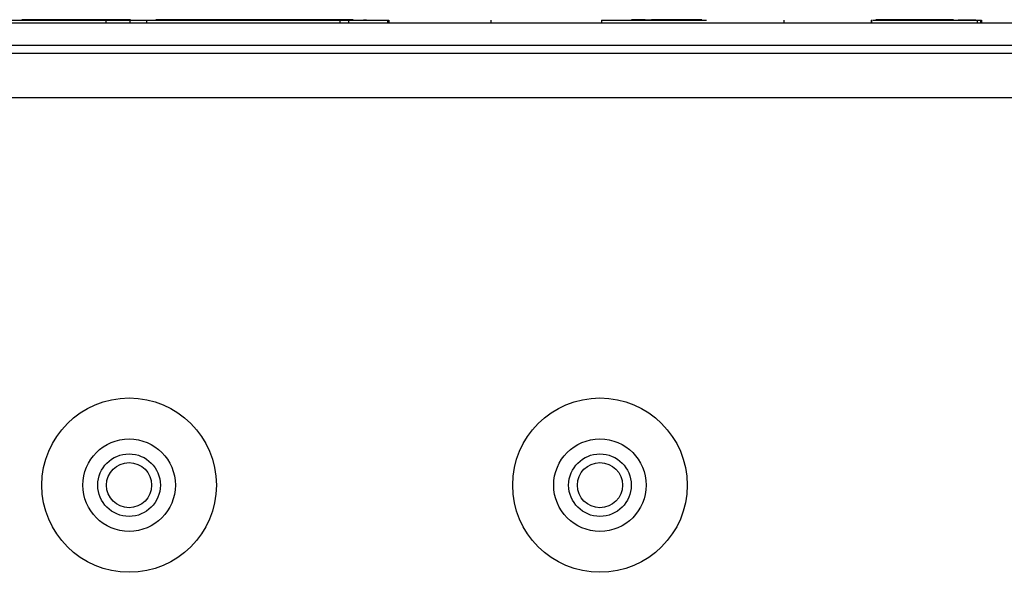
# Model space of a CAD drawing. Units: millimetres. Extents: x 7 to 286, y 8 to 196.
# Drawn here: x 128 to 140, y 164 to 171 of the extents above; entities that cross this region are included whole.
import ezdxf

# ---------------------------------------------------------------- set-up
doc = ezdxf.new("R2010")
doc.units = ezdxf.units.MM

msp = doc.modelspace()

# ---------------------------------------------------------------- linework, layer by layer
at = {"color": 7, "linetype": 'Continuous', "lineweight": 25}
for p, q in [((127.6639, 171.1095), (129.3158, 171.1095)), ((128.3045, 171.1162), (128.3045, 171.1095)), ((129.6145, 171.1162), (128.3045, 171.1162)), ((129.3158, 171.1095), (129.3158, 171.0762)), ((129.3158, 171.1095), (129.6052, 171.1095)), ((129.6052, 171.1095), (129.6052, 171.0762)), ((129.6052, 171.1095), (129.8083, 171.1095)), ((129.6145, 171.1162), (129.6145, 171.1095)), ((129.7513, 171.1162), (129.7513, 171.1095)), ((129.8083, 171.1095), (129.8083, 171.0762)), ((129.8083, 171.1095), (132.1342, 171.1095)), ((129.9193, 171.1162), (129.9193, 171.1095)), ((130.4118, 171.1162), (129.9193, 171.1162)), ((131.6449, 171.1162), (130.4118, 171.1162)), ((130.4118, 171.1162), (130.4118, 171.1095)), ((131.6449, 171.1162), (131.6449, 171.1095)), ((131.748, 171.1162), (131.6449, 171.1162)), ((131.748, 171.1162), (131.748, 171.1095)), ((132.2172, 171.1162), (131.748, 171.1162)), ((132.1342, 171.1095), (132.1342, 171.0762)), ((132.1342, 171.1095), (132.2373, 171.1095)), ((132.2172, 171.1162), (132.2172, 171.1095)), ((132.2937, 171.1162), (132.2172, 171.1162)), ((132.2373, 171.1095), (132.2373, 171.0762)), ((132.2373, 171.1095), (132.7065, 171.1095)), ((132.2937, 171.1162), (132.2937, 171.1095)), ((132.3589, 171.1162), (132.3589, 171.1095)), ((132.4172, 171.1162), (132.4524, 171.1162)), ((132.7065, 171.1095), (132.7065, 171.0762)), ((132.7065, 171.1095), (132.7225, 171.1095)), ((132.7225, 171.1095), (132.7225, 171.0762)), ((133.9491, 171.1095), (133.9491, 171.0762)), ((135.2822, 171.1095), (135.2822, 171.0762)), ((135.2822, 171.1095), (136.5458, 171.1095)), ((135.5849, 171.1162), (135.5849, 171.1095)), ((135.8081, 171.1162), (135.6432, 171.1162)), ((135.8081, 171.1162), (135.8081, 171.1095)), ((135.8081, 171.1162), (135.8857, 171.1162)), ((136.4901, 171.1162), (135.8857, 171.1162)), ((135.8857, 171.1162), (135.8857, 171.1095)), ((137.4762, 171.1095), (137.4762, 171.0762)), ((138.5275, 171.1095), (138.5275, 171.0762)), ((138.5338, 171.0762), (138.5338, 171.1137)), ((138.5493, 171.1095), (139.8037, 171.1095)), ((139.3144, 171.1162), (138.5855, 171.1162)), ((139.3144, 171.1162), (139.3144, 171.1095)), ((139.5181, 171.1162), (139.3144, 171.1162)), ((139.5181, 171.1162), (139.5181, 171.1095)), ((139.5764, 171.1162), (139.7853, 171.1162)), ((139.8037, 171.1095), (139.8037, 171.0762)), ((139.8037, 171.1095), (139.8434, 171.1095)), ((139.8434, 171.1095), (139.8434, 171.0762)), ((139.8556, 171.1095), (139.8556, 171.0762)), ((105.7637, 171.0762), (184.7637, 171.0762)), ((105.7637, 170.8095), (184.7637, 170.8095)), ((184.7085, 170.7095), (105.819, 170.7095)), ((184.8971, 170.1762), (105.6304, 170.1762))]:
    msp.add_line(p, q, dxfattribs=at)
at = {"color": 8, "linetype": 'Continuous', "lineweight": 25}
msp.add_line((139.7853, 171.1162), (139.7853, 171.1095), dxfattribs=at)
at = {"color": 7, "linetype": 'Continuous', "lineweight": 25}
for centre, radius in [((129.5971, 165.5095), 1.05), ((135.2637, 165.5095), 1.05), ((129.5971, 165.5095), 0.5567), ((135.2637, 165.5095), 0.5567), ((129.5971, 165.5095), 0.3767), ((129.5971, 165.5095), 0.2717), ((135.2637, 165.5095), 0.3767), ((135.2637, 165.5095), 0.2717)]:
    msp.add_circle(centre, radius, dxfattribs=at)
msp.add_open_spline([(139.8434, 171.1095), (139.8457, 171.1095), (139.8497, 171.1095), (139.8538, 171.1095), (139.8556, 171.1095)], degree=3, knots=[0, 0, 0, 0, 0.5603073, 1, 1, 1, 1], dxfattribs=at)

doc.saveas('drawing.dxf')
